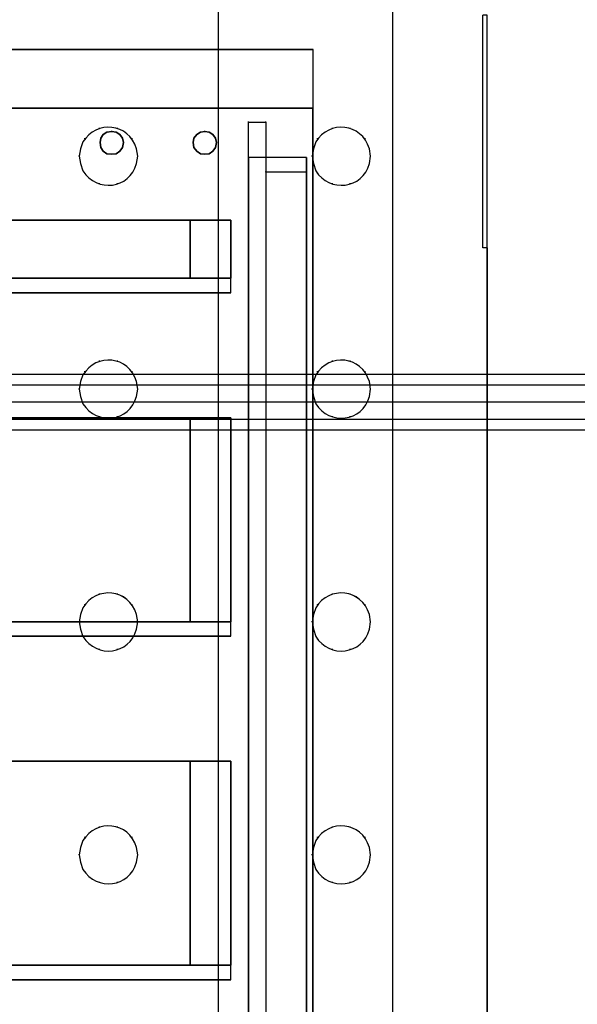
# Model space of a CAD drawing. Extents: x -138 to 788, y 15 to 1082.
# Drawn here: x 690 to 709, y 760 to 794 of the extents above; entities that cross this region are included whole.
import ezdxf

# ---------------------------------------------------------------- set-up
doc = ezdxf.new("R2010")
doc.units = 0
doc.layers.add('EBENE_1', color=160, linetype='Continuous')

msp = doc.modelspace()

# ---------------------------------------------------------------- linework, layer by layer
at = {"layer": 'EBENE_1', "color": 251}
for p, q in [((696.681, 731.099), (696.681, 944.819)), ((699.919, 792.8), (699.919, 792.821)), ((699.919, 792.8), (699.919, 790.789)), ((642.113, 790.789), (699.919, 790.789)), ((699.919, 790.789), (642.113, 790.789)), ((699.919, 790.789), (699.919, 730.782)), ((699.919, 730.782), (699.919, 790.789)), ((699.707, 789.096), (697.717, 789.096)), ((642.113, 786.937), (697.104, 786.937)), ((697.104, 786.937), (695.707, 786.937)), ((642.113, 784.947), (697.104, 784.947)), ((697.104, 784.947), (695.707, 784.947)), ((697.104, 784.439), (697.104, 784.947)), ((642.113, 780.142), (697.104, 780.142)), ((697.104, 780.142), (695.707, 780.142)), ((642.113, 773.136), (697.104, 773.136)), ((697.104, 773.136), (695.707, 773.136)), ((697.104, 772.65), (697.104, 773.136)), ((642.113, 768.353), (697.104, 768.353)), ((697.104, 768.353), (695.707, 768.353)), ((642.113, 761.346), (697.104, 761.346)), ((697.104, 761.346), (695.707, 761.346)), ((697.104, 760.838), (697.104, 761.346))]:
    msp.add_line(p, q, dxfattribs=at)
at = {"layer": 'EBENE_1', "color": 7}
for p, q in [((705.761, 785.985), (705.761, 793.985)), ((705.909, 744.434), (705.909, 793.985)), ((692.595, 790.091), (692.595, 790.112)), ((692.595, 790.091), (692.595, 790.112)), ((693.019, 789.985), (693.019, 790.006)), ((693.019, 789.985), (693.019, 790.006)), ((693.209, 790.091), (693.209, 790.112)), ((693.209, 790.091), (693.209, 790.112)), ((696.215, 789.985), (696.215, 790.006)), ((696.215, 789.985), (696.215, 790.006)), ((700.596, 790.091), (700.596, 790.112)), ((700.596, 790.091), (700.596, 790.112)), ((701.21, 790.091), (701.21, 790.112)), ((701.21, 790.091), (701.21, 790.112)), ((692.087, 789.731), (692.087, 789.752)), ((692.087, 789.731), (692.087, 789.752)), ((692.616, 789.604), (692.616, 789.625)), ((693.421, 789.604), (693.421, 789.625)), ((693.717, 789.731), (693.717, 789.752)), ((693.717, 789.731), (693.717, 789.752)), ((695.813, 789.604), (695.813, 789.625)), ((696.617, 789.604), (696.617, 789.625)), ((700.088, 789.731), (700.088, 789.752)), ((700.088, 789.731), (700.088, 789.752)), ((701.718, 789.731), (701.718, 789.752)), ((701.718, 789.731), (701.718, 789.752)), ((691.897, 789.139), (691.897, 789.16)), ((691.897, 789.139), (691.897, 789.16)), ((691.897, 789.139), (691.897, 789.16)), ((691.897, 789.138), (691.897, 789.159)), ((693.019, 789.202), (693.019, 789.223)), ((693.019, 789.202), (693.019, 789.223)), ((693.907, 789.139), (693.907, 789.16)), ((693.907, 789.139), (693.907, 789.16)), ((693.907, 789.139), (693.907, 789.16)), ((693.908, 789.138), (693.908, 789.159)), ((696.215, 789.202), (696.215, 789.223)), ((696.215, 789.202), (696.215, 789.223)), ((698.31, 789.096), (698.31, 789.117)), ((698.31, 789.096), (698.31, 732.284)), ((699.707, 789.096), (698.31, 789.096)), ((698.31, 789.096), (698.31, 732.284)), ((699.707, 789.096), (698.31, 789.096)), ((699.707, 789.096), (699.707, 732.284)), ((699.707, 789.096), (699.707, 732.284)), ((699.898, 789.139), (699.898, 789.16)), ((699.898, 789.139), (699.898, 789.16)), ((699.898, 789.139), (699.898, 789.16)), ((699.898, 789.138), (699.898, 789.159)), ((701.908, 789.139), (701.908, 789.16)), ((701.908, 789.139), (701.908, 789.16)), ((701.908, 789.139), (701.908, 789.16)), ((701.908, 789.138), (701.908, 789.159)), ((699.707, 788.588), (699.707, 788.609)), ((692.087, 788.546), (692.087, 788.567)), ((692.087, 788.546), (692.087, 788.567)), ((693.717, 788.546), (693.717, 788.567)), ((693.717, 788.546), (693.717, 788.567)), ((700.088, 788.546), (700.088, 788.567)), ((700.088, 788.546), (700.088, 788.567)), ((701.718, 788.546), (701.718, 788.567)), ((701.718, 788.546), (701.718, 788.567)), ((692.595, 788.186), (692.595, 788.207)), ((692.595, 788.186), (692.595, 788.207)), ((693.209, 788.186), (693.209, 788.207)), ((693.209, 788.186), (693.209, 788.207)), ((700.596, 788.186), (700.596, 788.207)), ((700.596, 788.186), (700.596, 788.207)), ((701.21, 788.186), (701.21, 788.207)), ((701.21, 788.186), (701.21, 788.207)), ((705.761, 785.985), (705.761, 786.006)), ((705.761, 785.985), (705.761, 786.006)), ((705.909, 785.985), (705.761, 785.985)), ((705.909, 785.985), (705.909, 786.006)), ((705.909, 785.985), (705.909, 786.006)), ((705.909, 785.985), (705.909, 786.006)), ((705.909, 785.985), (705.909, 744.434)), ((692.595, 782.09), (692.595, 782.111)), ((692.595, 782.09), (692.595, 782.111)), ((693.209, 782.09), (693.209, 782.111)), ((693.209, 782.09), (693.209, 782.111)), ((700.596, 782.09), (700.596, 782.111)), ((700.596, 782.09), (700.596, 782.111)), ((701.21, 782.09), (701.21, 782.111)), ((701.21, 782.09), (701.21, 782.111)), ((683.028, 781.645), (732.071, 781.645)), ((683.028, 781.645), (732.071, 781.645)), ((692.087, 781.73), (692.087, 781.751)), ((692.087, 781.73), (692.087, 781.751)), ((693.717, 781.73), (693.717, 781.751)), ((693.717, 781.73), (693.717, 781.751)), ((700.088, 781.73), (700.088, 781.751)), ((700.088, 781.73), (700.088, 781.751)), ((701.718, 781.73), (701.718, 781.751)), ((701.718, 781.73), (701.718, 781.751)), ((683.028, 781.286), (732.071, 781.286)), ((683.028, 781.286), (732.071, 781.286)), ((683.028, 781.285), (732.071, 781.285)), ((683.028, 781.285), (732.071, 781.285)), ((691.897, 781.137), (691.897, 781.159)), ((691.897, 781.137), (691.897, 781.159)), ((691.897, 781.137), (691.897, 781.158)), ((691.897, 781.137), (691.897, 781.158)), ((693.907, 781.138), (693.907, 781.159)), ((693.907, 781.137), (693.907, 781.159)), ((693.908, 781.137), (693.908, 781.158)), ((693.908, 781.137), (693.908, 781.158)), ((699.898, 781.137), (699.898, 781.159)), ((699.898, 781.137), (699.898, 781.159)), ((699.898, 781.137), (699.898, 781.158)), ((699.898, 781.137), (699.898, 781.158)), ((701.908, 781.138), (701.908, 781.159)), ((701.908, 781.137), (701.908, 781.159)), ((701.908, 781.137), (701.908, 781.158)), ((701.908, 781.137), (701.908, 781.158)), ((683.028, 780.693), (732.071, 780.693)), ((683.028, 780.693), (732.071, 780.693)), ((683.028, 780.693), (732.071, 780.693)), ((683.028, 780.693), (732.071, 780.693)), ((692.087, 780.544), (692.087, 780.566)), ((692.087, 780.544), (692.087, 780.566)), ((693.717, 780.544), (693.717, 780.566)), ((693.717, 780.544), (693.717, 780.566)), ((700.088, 780.544), (700.088, 780.566)), ((700.088, 780.544), (700.088, 780.566)), ((701.718, 780.544), (701.718, 780.566)), ((701.718, 780.544), (701.718, 780.566)), ((692.595, 780.185), (692.595, 780.206)), ((692.595, 780.185), (692.595, 780.206)), ((693.209, 780.185), (693.209, 780.206)), ((693.209, 780.185), (693.209, 780.206)), ((700.596, 780.185), (700.596, 780.206)), ((700.596, 780.185), (700.596, 780.206)), ((701.21, 780.185), (701.21, 780.206)), ((701.21, 780.185), (701.21, 780.206)), ((683.028, 780.1), (732.071, 780.1)), ((683.028, 780.1), (732.071, 780.1)), ((683.028, 780.1), (732.071, 780.1)), ((683.028, 780.1), (732.071, 780.1)), ((683.028, 779.74), (732.071, 779.74)), ((683.028, 779.74), (732.071, 779.74)), ((692.595, 774.089), (692.595, 774.11)), ((692.595, 774.089), (692.595, 774.11)), ((693.209, 774.089), (693.209, 774.11)), ((693.209, 774.089), (693.209, 774.11)), ((700.596, 774.089), (700.596, 774.11)), ((700.596, 774.089), (700.596, 774.11)), ((701.21, 774.089), (701.21, 774.11)), ((701.21, 774.089), (701.21, 774.11)), ((692.087, 773.729), (692.087, 773.75)), ((692.087, 773.729), (692.087, 773.75)), ((693.717, 773.729), (693.717, 773.75)), ((693.717, 773.729), (693.717, 773.75)), ((700.088, 773.729), (700.088, 773.75)), ((700.088, 773.729), (700.088, 773.75)), ((701.718, 773.729), (701.718, 773.75)), ((701.718, 773.729), (701.718, 773.75)), ((691.896, 773.136), (691.896, 773.157)), ((691.897, 773.136), (691.897, 773.157)), ((691.897, 773.136), (691.897, 773.157)), ((691.897, 773.136), (691.897, 773.157)), ((693.907, 773.136), (693.907, 773.158)), ((693.907, 773.136), (693.907, 773.157)), ((693.908, 773.136), (693.908, 773.157)), ((693.908, 773.136), (693.908, 773.157)), ((699.898, 773.136), (699.898, 773.157)), ((699.898, 773.136), (699.898, 773.157)), ((699.898, 773.136), (699.898, 773.157)), ((699.898, 773.136), (699.898, 773.157)), ((701.908, 773.136), (701.908, 773.158)), ((701.908, 773.136), (701.908, 773.157)), ((701.908, 773.136), (701.908, 773.157)), ((701.908, 773.136), (701.908, 773.157)), ((692.087, 772.543), (692.087, 772.565)), ((692.087, 772.543), (692.087, 772.565)), ((693.717, 772.543), (693.717, 772.565)), ((693.717, 772.543), (693.717, 772.565)), ((700.088, 772.543), (700.088, 772.565)), ((700.088, 772.543), (700.088, 772.565)), ((701.718, 772.543), (701.718, 772.565)), ((701.718, 772.543), (701.718, 772.565)), ((692.595, 772.184), (692.595, 772.205)), ((692.595, 772.184), (692.595, 772.205)), ((693.209, 772.184), (693.209, 772.205)), ((693.209, 772.184), (693.209, 772.205)), ((700.596, 772.184), (700.596, 772.205)), ((700.596, 772.184), (700.596, 772.205)), ((701.21, 772.184), (701.21, 772.205)), ((701.21, 772.184), (701.21, 772.205)), ((692.595, 766.088), (692.595, 766.109)), ((692.595, 766.088), (692.595, 766.109)), ((693.209, 766.088), (693.209, 766.109)), ((693.209, 766.088), (693.209, 766.109)), ((700.596, 766.088), (700.596, 766.109)), ((700.596, 766.088), (700.596, 766.109)), ((701.21, 766.088), (701.21, 766.109)), ((701.21, 766.088), (701.21, 766.109)), ((692.087, 765.728), (692.087, 765.749)), ((692.087, 765.728), (692.087, 765.749)), ((693.717, 765.728), (693.717, 765.749)), ((693.717, 765.728), (693.717, 765.749)), ((700.088, 765.728), (700.088, 765.749)), ((700.088, 765.728), (700.088, 765.749)), ((701.718, 765.728), (701.718, 765.749)), ((701.718, 765.728), (701.718, 765.749)), ((691.896, 765.136), (691.896, 765.157)), ((691.896, 765.136), (691.896, 765.157)), ((691.897, 765.135), (691.897, 765.157)), ((691.897, 765.135), (691.897, 765.157)), ((693.907, 765.136), (693.907, 765.157)), ((693.907, 765.136), (693.907, 765.157)), ((693.908, 765.135), (693.908, 765.157)), ((693.908, 765.135), (693.908, 765.157)), ((699.898, 765.135), (699.898, 765.157)), ((699.898, 765.135), (699.898, 765.157)), ((699.898, 765.136), (699.898, 765.157)), ((699.898, 765.136), (699.898, 765.157)), ((701.908, 765.135), (701.908, 765.157)), ((701.908, 765.135), (701.908, 765.157)), ((701.908, 765.136), (701.908, 765.157)), ((701.908, 765.136), (701.908, 765.157)), ((692.087, 764.543), (692.087, 764.564)), ((692.087, 764.543), (692.087, 764.564)), ((693.717, 764.543), (693.717, 764.564)), ((693.717, 764.543), (693.717, 764.564)), ((700.088, 764.543), (700.088, 764.564)), ((700.088, 764.543), (700.088, 764.564)), ((701.718, 764.543), (701.718, 764.564)), ((701.718, 764.543), (701.718, 764.564)), ((692.595, 764.183), (692.595, 764.204)), ((692.595, 764.183), (692.595, 764.204)), ((693.209, 764.183), (693.209, 764.204)), ((693.209, 764.183), (693.209, 764.204)), ((700.596, 764.183), (700.596, 764.204)), ((700.596, 764.183), (700.596, 764.204)), ((701.21, 764.183), (701.21, 764.204)), ((701.21, 764.183), (701.21, 764.204))]:
    msp.add_line(p, q, dxfattribs=at)
at = {"layer": 'EBENE_1', "color": 3}
for p, q in [((697.717, 790.302), (697.717, 790.324)), ((697.717, 790.302), (697.717, 790.324)), ((698.31, 790.302), (698.31, 790.324)), ((698.31, 790.302), (698.31, 790.324)), ((698.31, 789.096), (698.31, 789.117)), ((698.31, 789.096), (698.31, 789.117)), ((698.31, 789.096), (698.31, 788.588)), ((698.31, 788.588), (698.31, 788.609)), ((699.707, 788.588), (698.31, 788.588))]:
    msp.add_line(p, q, dxfattribs=at)
at = {"layer": 'EBENE_1', "color": 251}
for points in [[(696.681, 731.099), (696.681, 944.819), (702.67, 944.819)], [(696.681, 731.099), (702.67, 731.099), (702.67, 944.819)], [(702.67, 731.099), (702.67, 944.819), (696.681, 944.819)], [(699.919, 792.8), (640.102, 792.8), (640.102, 790.789), (699.919, 790.789)], [(640.102, 792.8), (699.919, 792.8), (699.919, 790.789), (640.102, 790.789)], [(699.707, 732.284), (699.707, 789.096), (697.717, 789.096), (697.717, 732.284)], [(699.707, 789.096), (699.707, 732.284), (697.717, 732.284), (697.717, 789.096)], [(697.104, 786.937), (642.113, 786.937), (695.707, 786.937)], [(697.104, 786.937), (697.104, 784.947), (695.707, 784.947), (695.707, 786.937)], [(697.104, 784.947), (697.104, 786.937), (695.707, 786.937), (695.707, 784.947)], [(697.104, 786.937), (697.104, 784.947), (695.707, 784.947), (695.707, 786.937)], [(697.104, 784.947), (697.104, 786.937), (695.707, 786.937), (695.707, 784.947)], [(641.605, 784.439), (697.104, 784.439), (697.104, 784.947), (641.605, 784.947)], [(697.104, 784.439), (641.605, 784.439), (641.605, 784.947), (697.104, 784.947)], [(697.104, 784.947), (642.113, 784.947), (695.707, 784.947)], [(697.104, 780.142), (642.113, 780.142), (695.707, 780.142)], [(697.104, 780.142), (697.104, 773.136), (695.707, 773.136), (695.707, 780.142)], [(697.104, 773.136), (697.104, 780.142), (695.707, 780.142), (695.707, 773.136)], [(697.104, 780.142), (697.104, 773.136), (695.707, 773.136), (695.707, 780.142)], [(697.104, 773.136), (697.104, 780.142), (695.707, 780.142), (695.707, 773.136)], [(641.605, 772.65), (697.104, 772.65), (697.104, 773.136), (641.605, 773.136)], [(697.104, 772.65), (641.605, 772.65), (641.605, 773.136), (697.104, 773.136)], [(697.104, 773.136), (642.113, 773.136), (695.707, 773.136)], [(697.104, 768.353), (642.113, 768.353), (695.707, 768.353)], [(697.104, 768.353), (697.104, 761.346), (695.707, 761.346), (695.707, 768.353)], [(697.104, 761.346), (697.104, 768.353), (695.707, 768.353), (695.707, 761.346)], [(697.104, 768.353), (697.104, 761.346), (695.707, 761.346), (695.707, 768.353)], [(697.104, 761.346), (697.104, 768.353), (695.707, 768.353), (695.707, 761.346)], [(641.605, 760.838), (697.104, 760.838), (697.104, 761.346), (641.605, 761.346)], [(697.104, 760.838), (641.605, 760.838), (641.605, 761.346), (697.104, 761.346)], [(697.104, 761.346), (642.113, 761.346), (695.707, 761.346)]]:
    msp.add_lwpolyline(points, dxfattribs=at)
at = {"layer": 'EBENE_1', "color": 7}
for points in [[(655.892, 793.837), (655.892, 744.434), (705.909, 744.434), (705.909, 785.984)], [(705.909, 744.434), (705.909, 793.985), (705.761, 793.985)], [(699.707, 789.096), (699.707, 788.588), (699.707, 789.096), (698.31, 789.096)]]:
    msp.add_lwpolyline(points, dxfattribs=at)
at = {"layer": 'EBENE_1', "color": 3}
msp.add_lwpolyline([(698.31, 790.302), (698.31, 731.29), (697.717, 731.29), (697.717, 790.302)], close=True, dxfattribs=at)
msp.add_lwpolyline([(698.31, 790.302), (698.31, 731.29), (697.717, 731.29), (697.717, 790.302)], close=True, dxfattribs=at)
at = {"layer": 'EBENE_1', "color": 7}
for points in [[(698.31, 790.302), (698.31, 731.29), (697.717, 731.29), (697.717, 790.302)], [(698.31, 790.302), (698.31, 731.29), (697.717, 731.29), (697.717, 790.302)], [(692.616, 789.604), (692.638, 789.752), (692.722, 789.879), (692.849, 789.964), (693.019, 789.985), (693.167, 789.964), (693.294, 789.879), (693.378, 789.752), (693.421, 789.604), (693.378, 789.434), (693.294, 789.308), (693.167, 789.223), (693.019, 789.202), (692.849, 789.223), (692.722, 789.308), (692.638, 789.434)], [(692.616, 789.604), (692.638, 789.752), (692.722, 789.879), (692.849, 789.964), (693.019, 789.985), (693.167, 789.964), (693.294, 789.879), (693.378, 789.752), (693.421, 789.604), (693.378, 789.434), (693.294, 789.308), (693.167, 789.223), (693.019, 789.202), (692.849, 789.223), (692.722, 789.308), (692.638, 789.434)], [(693.421, 789.604), (693.378, 789.752), (693.294, 789.879), (693.167, 789.964), (693.019, 789.985), (692.849, 789.964), (692.722, 789.879), (692.638, 789.752), (692.616, 789.604), (692.638, 789.434), (692.722, 789.308), (692.849, 789.223), (693.019, 789.202), (693.167, 789.223), (693.294, 789.308), (693.378, 789.434)], [(693.421, 789.604), (693.378, 789.752), (693.294, 789.879), (693.167, 789.964), (693.019, 789.985), (692.849, 789.964), (692.722, 789.879), (692.638, 789.752), (692.616, 789.604), (692.638, 789.434), (692.722, 789.308), (692.849, 789.223), (693.019, 789.202), (693.167, 789.223), (693.294, 789.308), (693.378, 789.434)], [(695.813, 789.604), (695.834, 789.752), (695.939, 789.879), (696.067, 789.964), (696.215, 789.985), (696.363, 789.964), (696.49, 789.879), (696.574, 789.752), (696.617, 789.604), (696.574, 789.434), (696.49, 789.308), (696.363, 789.223), (696.215, 789.202), (696.067, 789.223), (695.939, 789.308), (695.834, 789.434)], [(695.813, 789.604), (695.834, 789.752), (695.939, 789.879), (696.067, 789.964), (696.215, 789.985), (696.363, 789.964), (696.49, 789.879), (696.574, 789.752), (696.617, 789.604), (696.574, 789.434), (696.49, 789.308), (696.363, 789.223), (696.215, 789.202), (696.067, 789.223), (695.939, 789.308), (695.834, 789.434)], [(696.617, 789.604), (696.575, 789.752), (696.49, 789.879), (696.363, 789.964), (696.215, 789.985), (696.067, 789.964), (695.939, 789.879), (695.834, 789.752), (695.813, 789.604), (695.834, 789.434), (695.939, 789.308), (696.067, 789.223), (696.215, 789.202), (696.363, 789.223), (696.49, 789.308), (696.575, 789.434)], [(696.617, 789.604), (696.575, 789.752), (696.49, 789.879), (696.363, 789.964), (696.215, 789.985), (696.067, 789.964), (695.939, 789.879), (695.834, 789.752), (695.813, 789.604), (695.834, 789.434), (695.939, 789.308), (696.067, 789.223), (696.215, 789.202), (696.363, 789.223), (696.49, 789.308), (696.575, 789.434)]]:
    msp.add_lwpolyline(points, close=True, dxfattribs=at)
at = {"layer": 'EBENE_1', "color": 3}
msp.add_lwpolyline([(699.707, 789.096), (698.31, 789.096), (698.31, 732.284)], dxfattribs=at)
msp.add_lwpolyline([(699.707, 789.096), (698.31, 789.096), (698.31, 732.284)], dxfattribs=at)
at = {"layer": 'EBENE_1', "color": 7}
for points in [[(691.897, 789.138), (691.897, 789.138), (691.939, 789.392), (691.939, 789.392), (691.939, 789.392), (692.024, 789.625), (692.024, 789.625), (692.482, 790.379), (693.597, 790.282), (693.865, 789.392), (693.865, 789.392), (693.908, 789.138), (693.908, 789.138), (693.908, 789.138), (693.865, 788.884), (693.865, 788.884), (693.636, 788.001), (692.492, 787.88), (692.024, 788.63), (692.024, 788.63), (691.939, 788.884), (691.939, 788.884), (691.939, 788.884), (691.897, 789.138), (691.897, 789.138)], [(691.897, 789.138), (691.897, 789.138), (691.939, 789.392), (691.939, 789.392), (691.939, 789.392), (692.024, 789.625), (692.024, 789.625), (692.482, 790.379), (693.597, 790.282), (693.865, 789.392), (693.865, 789.392), (693.908, 789.138), (693.908, 789.138), (693.908, 789.138), (693.865, 788.884), (693.865, 788.884), (693.636, 788.001), (692.492, 787.88), (692.024, 788.63), (692.024, 788.63), (691.939, 788.884), (691.939, 788.884), (691.939, 788.884), (691.897, 789.138), (691.897, 789.138)], [(691.897, 789.139), (691.897, 789.139), (691.939, 789.392), (691.939, 789.392), (691.939, 789.392), (692.024, 789.625), (692.024, 789.625), (692.482, 790.379), (693.597, 790.282), (693.865, 789.392), (693.865, 789.392), (693.908, 789.139), (693.908, 789.139), (693.908, 789.139), (693.865, 788.884), (693.865, 788.884), (693.636, 788.001), (692.492, 787.88), (692.024, 788.63), (692.024, 788.63), (691.939, 788.884), (691.939, 788.884), (691.939, 788.884), (691.897, 789.139), (691.897, 789.139)], [(691.897, 789.139), (691.897, 789.139), (691.939, 789.392), (691.939, 789.392), (691.939, 789.392), (692.024, 789.625), (692.024, 789.625), (692.482, 790.379), (693.597, 790.282), (693.865, 789.392), (693.865, 789.392), (693.908, 789.139), (693.908, 789.139), (693.908, 789.139), (693.865, 788.884), (693.865, 788.884), (693.636, 788.001), (692.492, 787.88), (692.024, 788.63), (692.024, 788.63), (691.939, 788.884), (691.939, 788.884), (691.939, 788.884), (691.897, 789.139), (691.897, 789.139)], [(699.898, 789.138), (699.898, 789.138), (699.94, 789.392), (699.94, 789.392), (699.94, 789.392), (700.025, 789.625), (700.025, 789.625), (700.483, 790.379), (701.598, 790.282), (701.866, 789.392), (701.866, 789.392), (701.908, 789.138), (701.908, 789.138), (701.908, 789.138), (701.866, 788.884), (701.866, 788.884), (701.637, 788.001), (700.493, 787.88), (700.025, 788.63), (700.025, 788.63), (699.94, 788.884), (699.94, 788.884), (699.94, 788.884), (699.898, 789.138), (699.898, 789.138)], [(699.898, 789.138), (699.898, 789.138), (699.94, 789.392), (699.94, 789.392), (699.94, 789.392), (700.025, 789.625), (700.025, 789.625), (700.483, 790.379), (701.598, 790.282), (701.866, 789.392), (701.866, 789.392), (701.908, 789.138), (701.908, 789.138), (701.908, 789.138), (701.866, 788.884), (701.866, 788.884), (701.637, 788.001), (700.493, 787.88), (700.025, 788.63), (700.025, 788.63), (699.94, 788.884), (699.94, 788.884), (699.94, 788.884), (699.898, 789.138), (699.898, 789.138)], [(699.898, 789.139), (699.898, 789.139), (699.94, 789.392), (699.94, 789.392), (699.94, 789.392), (700.025, 789.625), (700.025, 789.625), (700.483, 790.379), (701.598, 790.282), (701.866, 789.392), (701.866, 789.392), (701.909, 789.139), (701.909, 789.139), (701.909, 789.139), (701.866, 788.884), (701.866, 788.884), (701.637, 788.001), (700.493, 787.88), (700.025, 788.63), (700.025, 788.63), (699.94, 788.884), (699.94, 788.884), (699.94, 788.884), (699.898, 789.139), (699.898, 789.139)], [(699.898, 789.139), (699.898, 789.139), (699.94, 789.392), (699.94, 789.392), (699.94, 789.392), (700.025, 789.625), (700.025, 789.625), (700.483, 790.379), (701.598, 790.282), (701.866, 789.392), (701.866, 789.392), (701.909, 789.139), (701.909, 789.139), (701.909, 789.139), (701.866, 788.884), (701.866, 788.884), (701.637, 788.001), (700.493, 787.88), (700.025, 788.63), (700.025, 788.63), (699.94, 788.884), (699.94, 788.884), (699.94, 788.884), (699.898, 789.139), (699.898, 789.139)], [(691.897, 781.137), (691.897, 781.137), (691.939, 781.391), (691.939, 781.391), (691.939, 781.391), (692.024, 781.624), (692.024, 781.624), (692.482, 782.378), (693.597, 782.281), (693.865, 781.391), (693.865, 781.391), (693.908, 781.137), (693.908, 781.137), (693.908, 781.137), (693.865, 780.883), (693.865, 780.883), (693.636, 780), (692.492, 779.879), (692.024, 780.629), (692.024, 780.629), (691.939, 780.883), (691.939, 780.883), (691.939, 780.883), (691.897, 781.137), (691.897, 781.137)], [(691.897, 781.137), (691.897, 781.137), (691.939, 781.391), (691.939, 781.391), (691.939, 781.391), (692.024, 781.624), (692.024, 781.624), (692.482, 782.378), (693.597, 782.281), (693.865, 781.391), (693.865, 781.391), (693.908, 781.137), (693.908, 781.137), (693.908, 781.137), (693.865, 780.883), (693.865, 780.883), (693.636, 780), (692.492, 779.879), (692.024, 780.629), (692.024, 780.629), (691.939, 780.883), (691.939, 780.883), (691.939, 780.883), (691.897, 781.137), (691.897, 781.137)], [(691.897, 781.137), (691.897, 781.137), (691.939, 781.391), (691.939, 781.391), (691.939, 781.391), (692.024, 781.624), (692.024, 781.624), (692.482, 782.378), (693.597, 782.281), (693.865, 781.391), (693.865, 781.391), (693.908, 781.137), (693.908, 781.137), (693.908, 781.137), (693.865, 780.883), (693.865, 780.883), (693.636, 780), (692.492, 779.879), (692.024, 780.629), (692.024, 780.629), (691.939, 780.883), (691.939, 780.883), (691.939, 780.883), (691.897, 781.137), (691.897, 781.137)], [(691.897, 781.137), (691.897, 781.137), (691.939, 781.391), (691.939, 781.391), (691.939, 781.391), (692.024, 781.624), (692.024, 781.624), (692.482, 782.378), (693.597, 782.281), (693.865, 781.391), (693.865, 781.391), (693.908, 781.137), (693.908, 781.137), (693.908, 781.137), (693.865, 780.883), (693.865, 780.883), (693.636, 780), (692.492, 779.879), (692.024, 780.629), (692.024, 780.629), (691.939, 780.883), (691.939, 780.883), (691.939, 780.883), (691.897, 781.137), (691.897, 781.137)], [(699.898, 781.137), (699.898, 781.137), (699.94, 781.391), (699.94, 781.391), (699.94, 781.391), (700.025, 781.624), (700.025, 781.624), (700.483, 782.378), (701.598, 782.281), (701.866, 781.391), (701.866, 781.391), (701.908, 781.137), (701.908, 781.137), (701.908, 781.137), (701.866, 780.883), (701.866, 780.883), (701.637, 780), (700.493, 779.879), (700.025, 780.629), (700.025, 780.629), (699.94, 780.883), (699.94, 780.883), (699.94, 780.883), (699.898, 781.137), (699.898, 781.137)], [(699.898, 781.137), (699.898, 781.137), (699.94, 781.391), (699.94, 781.391), (699.94, 781.391), (700.025, 781.624), (700.025, 781.624), (700.483, 782.378), (701.598, 782.281), (701.866, 781.391), (701.866, 781.391), (701.908, 781.137), (701.908, 781.137), (701.908, 781.137), (701.866, 780.883), (701.866, 780.883), (701.637, 780), (700.493, 779.879), (700.025, 780.629), (700.025, 780.629), (699.94, 780.883), (699.94, 780.883), (699.94, 780.883), (699.898, 781.137), (699.898, 781.137)], [(699.898, 781.137), (699.898, 781.137), (699.94, 781.391), (699.94, 781.391), (699.94, 781.391), (700.025, 781.624), (700.025, 781.624), (700.483, 782.378), (701.598, 782.281), (701.866, 781.391), (701.866, 781.391), (701.908, 781.137), (701.908, 781.137), (701.908, 781.137), (701.866, 780.883), (701.866, 780.883), (701.637, 780), (700.493, 779.879), (700.025, 780.629), (700.025, 780.629), (699.94, 780.883), (699.94, 780.883), (699.94, 780.883), (699.898, 781.137), (699.898, 781.137)], [(699.898, 781.137), (699.898, 781.137), (699.94, 781.391), (699.94, 781.391), (699.94, 781.391), (700.025, 781.624), (700.025, 781.624), (700.483, 782.378), (701.598, 782.281), (701.866, 781.391), (701.866, 781.391), (701.908, 781.137), (701.908, 781.137), (701.908, 781.137), (701.866, 780.883), (701.866, 780.883), (701.637, 780), (700.493, 779.879), (700.025, 780.629), (700.025, 780.629), (699.94, 780.883), (699.94, 780.883), (699.94, 780.883), (699.898, 781.137), (699.898, 781.137)], [(691.897, 773.136), (691.897, 773.136), (691.939, 773.39), (691.939, 773.39), (691.939, 773.39), (692.024, 773.623), (692.024, 773.623), (692.482, 774.377), (693.597, 774.28), (693.865, 773.39), (693.865, 773.39), (693.908, 773.136), (693.908, 773.136), (693.908, 773.136), (693.865, 772.882), (693.865, 772.882), (693.636, 771.999), (692.492, 771.878), (692.024, 772.628), (692.024, 772.628), (691.939, 772.882), (691.939, 772.882), (691.939, 772.882), (691.897, 773.136), (691.897, 773.136)], [(691.897, 773.136), (691.897, 773.136), (691.939, 773.39), (691.939, 773.39), (691.939, 773.39), (692.024, 773.623), (692.024, 773.623), (692.482, 774.377), (693.597, 774.28), (693.865, 773.39), (693.865, 773.39), (693.908, 773.136), (693.908, 773.136), (693.908, 773.136), (693.865, 772.882), (693.865, 772.882), (693.636, 771.999), (692.492, 771.878), (692.024, 772.628), (692.024, 772.628), (691.939, 772.882), (691.939, 772.882), (691.939, 772.882), (691.897, 773.136), (691.897, 773.136)], [(691.897, 773.136), (691.897, 773.136), (691.939, 773.39), (691.939, 773.39), (691.939, 773.39), (692.024, 773.623), (692.024, 773.623), (692.482, 774.377), (693.597, 774.281), (693.865, 773.39), (693.865, 773.39), (693.908, 773.136), (693.908, 773.136), (693.908, 773.136), (693.865, 772.882), (693.865, 772.882), (693.636, 771.999), (692.492, 771.878), (692.024, 772.628), (692.024, 772.628), (691.939, 772.882), (691.939, 772.882), (691.939, 772.882), (691.897, 773.136), (691.897, 773.136)], [(691.897, 773.136), (691.897, 773.136), (691.939, 773.39), (691.939, 773.39), (691.939, 773.39), (692.024, 773.623), (692.024, 773.623), (692.482, 774.377), (693.597, 774.281), (693.865, 773.39), (693.865, 773.39), (693.908, 773.136), (693.908, 773.136), (693.908, 773.136), (693.865, 772.882), (693.865, 772.882), (693.636, 771.999), (692.492, 771.878), (692.024, 772.628), (692.024, 772.628), (691.939, 772.882), (691.939, 772.882), (691.939, 772.882), (691.897, 773.136), (691.897, 773.136)], [(699.898, 773.136), (699.898, 773.136), (699.94, 773.39), (699.94, 773.39), (699.94, 773.39), (700.025, 773.623), (700.025, 773.623), (700.483, 774.377), (701.598, 774.28), (701.866, 773.39), (701.866, 773.39), (701.908, 773.136), (701.908, 773.136), (701.908, 773.136), (701.866, 772.882), (701.866, 772.882), (701.637, 771.999), (700.493, 771.878), (700.025, 772.628), (700.025, 772.628), (699.94, 772.882), (699.94, 772.882), (699.94, 772.882), (699.898, 773.136), (699.898, 773.136)], [(699.898, 773.136), (699.898, 773.136), (699.94, 773.39), (699.94, 773.39), (699.94, 773.39), (700.025, 773.623), (700.025, 773.623), (700.483, 774.377), (701.598, 774.28), (701.866, 773.39), (701.866, 773.39), (701.908, 773.136), (701.908, 773.136), (701.908, 773.136), (701.866, 772.882), (701.866, 772.882), (701.637, 771.999), (700.493, 771.878), (700.025, 772.628), (700.025, 772.628), (699.94, 772.882), (699.94, 772.882), (699.94, 772.882), (699.898, 773.136), (699.898, 773.136)], [(699.898, 773.136), (699.898, 773.136), (699.94, 773.39), (699.94, 773.39), (699.94, 773.39), (700.025, 773.623), (700.025, 773.623), (700.483, 774.377), (701.598, 774.281), (701.866, 773.39), (701.866, 773.39), (701.908, 773.136), (701.908, 773.136), (701.908, 773.136), (701.866, 772.882), (701.866, 772.882), (701.637, 771.999), (700.493, 771.878), (700.025, 772.628), (700.025, 772.628), (699.94, 772.882), (699.94, 772.882), (699.94, 772.882), (699.898, 773.136), (699.898, 773.136)], [(699.898, 773.136), (699.898, 773.136), (699.94, 773.39), (699.94, 773.39), (699.94, 773.39), (700.025, 773.623), (700.025, 773.623), (700.483, 774.377), (701.598, 774.281), (701.866, 773.39), (701.866, 773.39), (701.908, 773.136), (701.908, 773.136), (701.908, 773.136), (701.866, 772.882), (701.866, 772.882), (701.637, 771.999), (700.493, 771.878), (700.025, 772.628), (700.025, 772.628), (699.94, 772.882), (699.94, 772.882), (699.94, 772.882), (699.898, 773.136), (699.898, 773.136)], [(691.897, 765.135), (691.897, 765.135), (691.939, 765.389), (691.939, 765.389), (691.939, 765.389), (692.024, 765.622), (692.024, 765.622), (692.482, 766.376), (693.597, 766.279), (693.865, 765.389), (693.865, 765.389), (693.908, 765.135), (693.908, 765.135), (693.908, 765.135), (693.865, 764.881), (693.865, 764.881), (693.636, 763.998), (692.492, 763.877), (692.024, 764.627), (692.024, 764.627), (691.939, 764.881), (691.939, 764.881), (691.939, 764.881), (691.897, 765.135), (691.897, 765.135)], [(691.897, 765.135), (691.897, 765.135), (691.939, 765.389), (691.939, 765.389), (691.939, 765.389), (692.024, 765.622), (692.024, 765.622), (692.482, 766.376), (693.597, 766.279), (693.865, 765.389), (693.865, 765.389), (693.908, 765.135), (693.908, 765.135), (693.908, 765.135), (693.865, 764.881), (693.865, 764.881), (693.636, 763.998), (692.492, 763.877), (692.024, 764.627), (692.024, 764.627), (691.939, 764.881), (691.939, 764.881), (691.939, 764.881), (691.897, 765.135), (691.897, 765.135)], [(691.897, 765.135), (691.897, 765.135), (691.939, 765.389), (691.939, 765.389), (691.939, 765.389), (692.024, 765.622), (692.024, 765.622), (692.482, 766.375), (693.597, 766.279), (693.865, 765.389), (693.865, 765.389), (693.908, 765.135), (693.908, 765.135), (693.908, 765.135), (693.865, 764.881), (693.865, 764.881), (693.636, 763.998), (692.492, 763.877), (692.024, 764.627), (692.024, 764.627), (691.939, 764.881), (691.939, 764.881), (691.939, 764.881), (691.897, 765.135), (691.897, 765.135)], [(691.897, 765.135), (691.897, 765.135), (691.939, 765.389), (691.939, 765.389), (691.939, 765.389), (692.024, 765.622), (692.024, 765.622), (692.482, 766.375), (693.597, 766.279), (693.865, 765.389), (693.865, 765.389), (693.908, 765.135), (693.908, 765.135), (693.908, 765.135), (693.865, 764.881), (693.865, 764.881), (693.636, 763.998), (692.492, 763.877), (692.024, 764.627), (692.024, 764.627), (691.939, 764.881), (691.939, 764.881), (691.939, 764.881), (691.897, 765.135), (691.897, 765.135)], [(699.898, 765.135), (699.898, 765.135), (699.94, 765.389), (699.94, 765.389), (699.94, 765.389), (700.025, 765.622), (700.025, 765.622), (700.483, 766.376), (701.598, 766.279), (701.866, 765.389), (701.866, 765.389), (701.908, 765.135), (701.908, 765.135), (701.908, 765.135), (701.866, 764.881), (701.866, 764.881), (701.637, 763.998), (700.493, 763.877), (700.025, 764.627), (700.025, 764.627), (699.94, 764.881), (699.94, 764.881), (699.94, 764.881), (699.898, 765.135), (699.898, 765.135)], [(699.898, 765.135), (699.898, 765.135), (699.94, 765.389), (699.94, 765.389), (699.94, 765.389), (700.025, 765.622), (700.025, 765.622), (700.483, 766.376), (701.598, 766.279), (701.866, 765.389), (701.866, 765.389), (701.908, 765.135), (701.908, 765.135), (701.908, 765.135), (701.866, 764.881), (701.866, 764.881), (701.637, 763.998), (700.493, 763.877), (700.025, 764.627), (700.025, 764.627), (699.94, 764.881), (699.94, 764.881), (699.94, 764.881), (699.898, 765.135), (699.898, 765.135)], [(699.898, 765.135), (699.898, 765.135), (699.94, 765.389), (699.94, 765.389), (699.94, 765.389), (700.025, 765.622), (700.025, 765.622), (700.483, 766.375), (701.598, 766.279), (701.866, 765.389), (701.866, 765.389), (701.908, 765.135), (701.908, 765.135), (701.908, 765.135), (701.866, 764.881), (701.866, 764.881), (701.637, 763.998), (700.493, 763.877), (700.025, 764.627), (700.025, 764.627), (699.94, 764.881), (699.94, 764.881), (699.94, 764.881), (699.898, 765.135), (699.898, 765.135)], [(699.898, 765.135), (699.898, 765.135), (699.94, 765.389), (699.94, 765.389), (699.94, 765.389), (700.025, 765.622), (700.025, 765.622), (700.483, 766.375), (701.598, 766.279), (701.866, 765.389), (701.866, 765.389), (701.908, 765.135), (701.908, 765.135), (701.908, 765.135), (701.866, 764.881), (701.866, 764.881), (701.637, 763.998), (700.493, 763.877), (700.025, 764.627), (700.025, 764.627), (699.94, 764.881), (699.94, 764.881), (699.94, 764.881), (699.898, 765.135), (699.898, 765.135)]]:
    msp.add_open_spline(points, degree=3, knots=[0, 0, 0, 0, 1, 1, 1, 2, 2, 2, 3, 3, 3, 4, 4, 4, 5, 5, 5, 6, 6, 6, 7, 7, 7, 8, 8, 8, 8], dxfattribs=at)

doc.saveas('drawing.dxf')
